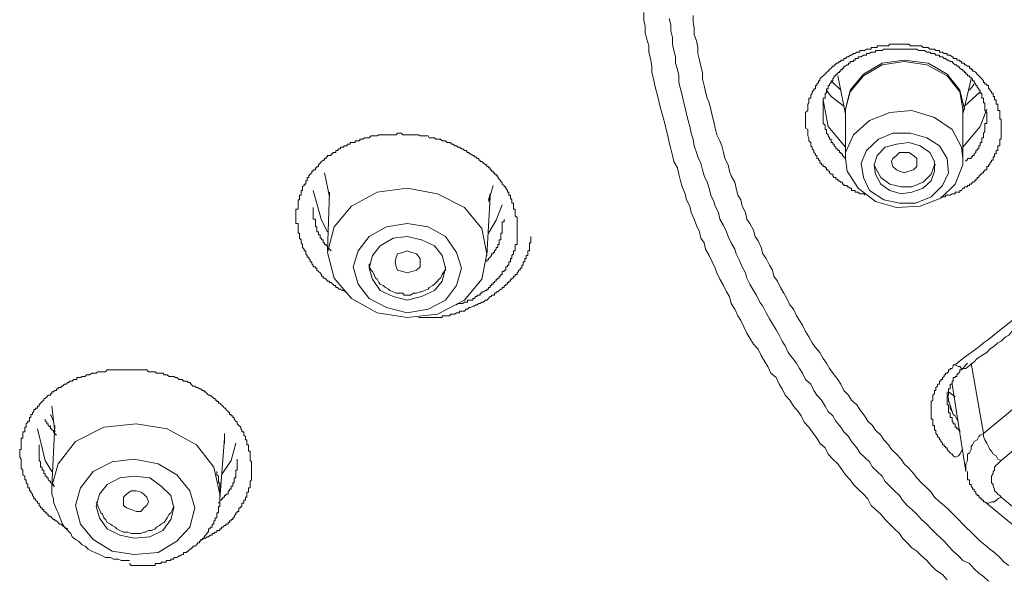
# Model space of a CAD drawing. Units: inches. Extents: x -205 to 993, y -693 to 165.
# Drawn here: x 81 to 101, y -113 to -102 of the extents above; entities that cross this region are included whole.
import ezdxf

# ---------------------------------------------------------------- set-up
doc = ezdxf.new("R2010")
doc.units = ezdxf.units.IN
doc.header["$MEASUREMENT"] = 0
doc.layers.add('图层 1', color=7, linetype='Continuous')

msp = doc.modelspace()

# ---------------------------------------------------------------- linework, layer by layer
at = {"layer": '图层 1', "color": 7, "lineweight": 9}
for points in [[(99.515, -113.093), (99.426, -112.994), (99.297, -112.909), (99.207, -112.815), (99.118, -112.721), (99.018, -112.631), (98.929, -112.537), (98.829, -112.472), (98.74, -112.378), (98.65, -112.288), (98.591, -112.194), (98.491, -112.104), (98.402, -112.01), (98.312, -111.92), (98.223, -111.821), (98.124, -111.726), (98.034, -111.647), (97.974, -111.518), (97.885, -111.428), (97.786, -111.334), (97.696, -111.244), (97.627, -111.15), (97.537, -111.05), (97.448, -110.926), (97.388, -110.837), (97.289, -110.747), (97.199, -110.653), (97.139, -110.529), (97.04, -110.434), (96.98, -110.34), (96.891, -110.215), (96.821, -110.126), (96.732, -110.031), (96.672, -109.907), (96.613, -109.818), (96.523, -109.718), (96.453, -109.599), (96.364, -109.505), (96.304, -109.38), (96.245, -109.286), (96.185, -109.162), (96.086, -109.077), (96.026, -108.943), (95.966, -108.853), (95.897, -108.734), (95.837, -108.61), (95.748, -108.51), (95.678, -108.391), (95.618, -108.297), (95.559, -108.172), (95.499, -108.048), (95.439, -107.959), (95.38, -107.829), (95.31, -107.72), (95.28, -107.586), (95.221, -107.491), (95.161, -107.372), (95.092, -107.248), (95.032, -107.124), (95.002, -107.034), (94.942, -106.91), (94.883, -106.786), (94.813, -106.661), (94.783, -106.537), (94.724, -106.448), (94.694, -106.323), (94.634, -106.199), (94.594, -106.075), (94.535, -105.946), (94.505, -105.826), (94.445, -105.702), (94.416, -105.583), (94.356, -105.449), (94.326, -105.329), (94.296, -105.2), (94.266, -105.081), (94.197, -104.956), (94.167, -104.837), (94.137, -104.708), (94.107, -104.584), (94.078, -104.459), (94.048, -104.335), (94.018, -104.216), (93.988, -104.102), (93.948, -103.962), (93.918, -103.843), (93.889, -103.724), (93.859, -103.599), (93.829, -103.48), (93.799, -103.346), (93.769, -103.227), (93.769, -103.102), (93.74, -102.953), (93.71, -102.829), (93.71, -102.705), (93.67, -102.576), (93.64, -102.456), (93.64, -102.327), (93.61, -102.203), (93.61, -102.054)], [(94.575, -102.118), (94.575, -102.238), (94.594, -102.362), (94.594, -102.486), (94.634, -102.605), (94.664, -102.74), (94.664, -102.854), (94.694, -102.983), (94.724, -103.102), (94.754, -103.227), (94.754, -103.346), (94.783, -103.48), (94.813, -103.599), (94.843, -103.724), (94.883, -103.813), (94.913, -103.937), (94.942, -104.062), (94.972, -104.181), (95.002, -104.305), (95.032, -104.435), (95.092, -104.554), (95.131, -104.648), (95.161, -104.778), (95.191, -104.897), (95.251, -105.021), (95.28, -105.145), (95.31, -105.235), (95.38, -105.359), (95.41, -105.478), (95.439, -105.608), (95.499, -105.702), (95.529, -105.826), (95.589, -105.946), (95.618, -106.075), (95.678, -106.164), (95.748, -106.294), (95.777, -106.413), (95.837, -106.502), (95.897, -106.627), (95.927, -106.751), (95.996, -106.845), (96.056, -106.975), (96.115, -107.069), (96.145, -107.188), (96.215, -107.283), (96.275, -107.407), (96.334, -107.521), (96.394, -107.621), (96.453, -107.745), (96.523, -107.829), (96.583, -107.959), (96.642, -108.048), (96.702, -108.143), (96.762, -108.262), (96.821, -108.366), (96.891, -108.486), (96.951, -108.575), (97.04, -108.67), (97.1, -108.789), (97.169, -108.883), (97.229, -108.983), (97.318, -109.107), (97.388, -109.196), (97.448, -109.286), (97.507, -109.41), (97.597, -109.505), (97.656, -109.599), (97.756, -109.688), (97.815, -109.783), (97.905, -109.907), (97.974, -110.007), (98.064, -110.091), (98.124, -110.181), (98.223, -110.28), (98.283, -110.369), (98.372, -110.469), (98.432, -110.558), (98.531, -110.653), (98.621, -110.747), (98.68, -110.837), (98.77, -110.926), (98.859, -111.026), (98.929, -111.11), (99.018, -111.21), (99.118, -111.304), (99.207, -111.393), (99.267, -111.488), (99.366, -111.577), (99.456, -111.647), (99.545, -111.726), (99.635, -111.821), (99.734, -111.92), (99.824, -112.01), (99.883, -112.069), (99.983, -112.169), (100.072, -112.258), (100.162, -112.343), (100.251, -112.412), (100.35, -112.502), (100.44, -112.566), (100.539, -112.661), (100.629, -112.75), (100.718, -112.815)], [(100.321, -113.123), (100.221, -113.029), (100.132, -112.969), (100.042, -112.88), (99.953, -112.78), (99.824, -112.721), (99.734, -112.631), (99.635, -112.537), (99.545, -112.442), (99.456, -112.343), (99.396, -112.288), (99.297, -112.194), (99.207, -112.104), (99.118, -112.01), (99.018, -111.92), (98.929, -111.821), (98.829, -111.726), (98.74, -111.647), (98.65, -111.548), (98.591, -111.453), (98.491, -111.364), (98.402, -111.274), (98.312, -111.18), (98.253, -111.08), (98.153, -110.991), (98.064, -110.901), (98.004, -110.802), (97.905, -110.712), (97.815, -110.623), (97.756, -110.529), (97.656, -110.404), (97.597, -110.31), (97.507, -110.215), (97.448, -110.126), (97.348, -110.007), (97.289, -109.907), (97.199, -109.818), (97.139, -109.718), (97.07, -109.599), (96.98, -109.505), (96.921, -109.41), (96.861, -109.286), (96.762, -109.196), (96.702, -109.077), (96.642, -108.983), (96.583, -108.883), (96.483, -108.759), (96.424, -108.67), (96.364, -108.545), (96.304, -108.451), (96.245, -108.336), (96.185, -108.232), (96.115, -108.113), (96.056, -108.018), (95.996, -107.899), (95.927, -107.77), (95.867, -107.69), (95.807, -107.556), (95.748, -107.467), (95.678, -107.342), (95.618, -107.223), (95.589, -107.124), (95.529, -107.004), (95.469, -106.87), (95.41, -106.751), (95.38, -106.661), (95.31, -106.537), (95.251, -106.413), (95.221, -106.323), (95.161, -106.199), (95.092, -106.075), (95.062, -105.946), (95.002, -105.826), (94.972, -105.732), (94.913, -105.608), (94.883, -105.478), (94.843, -105.359), (94.783, -105.235), (94.754, -105.116), (94.724, -104.986), (94.664, -104.867), (94.634, -104.778), (94.594, -104.648), (94.575, -104.519), (94.535, -104.405), (94.505, -104.275), (94.475, -104.161), (94.445, -104.032), (94.416, -103.913), (94.386, -103.788), (94.356, -103.664), (94.326, -103.54), (94.296, -103.421), (94.296, -103.286), (94.266, -103.167), (94.227, -103.043), (94.227, -102.919), (94.197, -102.799), (94.167, -102.67), (94.167, -102.546), (94.137, -102.416), (94.137, -102.297), (94.107, -102.173)], [(97.905, -105.608), (97.905, -105.583), (97.885, -105.583), (97.845, -105.583), (97.815, -105.583), (97.786, -105.553), (97.756, -105.553), (97.726, -105.553), (97.726, -105.518), (97.696, -105.518), (97.656, -105.518), (97.656, -105.478), (97.627, -105.478), (97.597, -105.449), (97.567, -105.449), (97.567, -105.424), (97.537, -105.424), (97.507, -105.424), (97.507, -105.394), (97.477, -105.394), (97.477, -105.359), (97.448, -105.359), (97.418, -105.329), (97.388, -105.329), (97.388, -105.299), (97.348, -105.299), (97.348, -105.265), (97.318, -105.265), (97.289, -105.235), (97.289, -105.2), (97.259, -105.2), (97.229, -105.175), (97.229, -105.145), (97.199, -105.145), (97.199, -105.116), (97.169, -105.116), (97.169, -105.081), (97.139, -105.081), (97.139, -105.056), (97.1, -105.056), (97.1, -105.021), (97.07, -105.021), (97.07, -104.986), (97.04, -104.986), (97.04, -104.956), (97.04, -104.927), (97.01, -104.927), (97.01, -104.897), (96.98, -104.897), (96.98, -104.867), (96.98, -104.837), (96.951, -104.837), (96.951, -104.807), (96.921, -104.778), (96.921, -104.743), (96.891, -104.708), (96.891, -104.678), (96.861, -104.648), (96.861, -104.618), (96.861, -104.584), (96.821, -104.554), (96.821, -104.519), (96.821, -104.494), (96.801, -104.459), (96.801, -104.435), (96.801, -104.405), (96.801, -104.375), (96.801, -104.335), (96.762, -104.305), (96.762, -104.275), (96.762, -104.246), (96.762, -104.216), (96.762, -104.181), (96.762, -104.161), (96.762, -104.131), (96.762, -104.102), (96.762, -104.062), (96.762, -104.032), (96.762, -104.002), (96.801, -103.962), (96.801, -103.937), (96.801, -103.913), (96.801, -103.878), (96.801, -103.843), (96.821, -103.813), (96.821, -103.788), (96.821, -103.754), (96.821, -103.724), (96.861, -103.724), (96.861, -103.694), (96.861, -103.664), (96.891, -103.629), (96.891, -103.599), (96.921, -103.565), (96.921, -103.54), (96.951, -103.54), (96.951, -103.51), (96.951, -103.48), (96.98, -103.48), (96.98, -103.45), (97.01, -103.421), (97.01, -103.386), (97.04, -103.386), (97.04, -103.346), (97.07, -103.316), (97.1, -103.286), (97.139, -103.257), (97.169, -103.227), (97.199, -103.197), (97.229, -103.167), (97.259, -103.137), (97.289, -103.102), (97.318, -103.102), (97.318, -103.073), (97.348, -103.073), (97.348, -103.043), (97.388, -103.043), (97.418, -103.013), (97.448, -103.013), (97.448, -102.983), (97.477, -102.983), (97.507, -102.983), (97.507, -102.953), (97.537, -102.953), (97.567, -102.919), (97.597, -102.919), (97.627, -102.889), (97.656, -102.889), (97.696, -102.854), (97.726, -102.854), (97.756, -102.829), (97.786, -102.829), (97.815, -102.829), (97.815, -102.799), (97.845, -102.799), (97.885, -102.799), (97.905, -102.799), (97.945, -102.769), (97.974, -102.769), (98.004, -102.769), (98.034, -102.769), (98.034, -102.74), (98.064, -102.74), (98.094, -102.74), (98.124, -102.74), (98.153, -102.74), (98.153, -102.705), (98.183, -102.705), (98.223, -102.705), (98.253, -102.705), (98.283, -102.705), (98.312, -102.705), (98.342, -102.705), (98.372, -102.705), (98.402, -102.67), (98.432, -102.67), (98.462, -102.67), (98.491, -102.67), (98.531, -102.67), (98.561, -102.67), (98.591, -102.67), (98.621, -102.67), (98.65, -102.67), (98.68, -102.67), (98.71, -102.67), (98.74, -102.67), (98.77, -102.67), (98.8, -102.705), (98.829, -102.705), (98.859, -102.705), (98.899, -102.705), (98.929, -102.705), (98.959, -102.705), (98.988, -102.705), (99.018, -102.705), (99.048, -102.74), (99.078, -102.74), (99.118, -102.74), (99.148, -102.74), (99.177, -102.769), (99.207, -102.769), (99.237, -102.769), (99.267, -102.769), (99.297, -102.799), (99.326, -102.799), (99.366, -102.799), (99.366, -102.829), (99.396, -102.829), (99.426, -102.829), (99.456, -102.854), (99.486, -102.854), (99.515, -102.854), (99.515, -102.889), (99.545, -102.889), (99.575, -102.889), (99.615, -102.919), (99.635, -102.919), (99.635, -102.953), (99.674, -102.953), (99.704, -102.953), (99.704, -102.983), (99.734, -102.983), (99.764, -102.983), (99.764, -103.013), (99.794, -103.013), (99.794, -103.043), (99.824, -103.043), (99.853, -103.043), (99.853, -103.073), (99.883, -103.073), (99.913, -103.102), (99.953, -103.102), (99.953, -103.137), (99.983, -103.137), (99.983, -103.167), (100.012, -103.167), (100.012, -103.197), (100.042, -103.197), (100.072, -103.227), (100.102, -103.257), (100.132, -103.286), (100.162, -103.316), (100.191, -103.346), (100.221, -103.386), (100.221, -103.421), (100.251, -103.421), (100.251, -103.45), (100.291, -103.45), (100.291, -103.48), (100.321, -103.48), (100.321, -103.51), (100.321, -103.54), (100.35, -103.54), (100.35, -103.565), (100.38, -103.599), (100.38, -103.629), (100.41, -103.629), (100.41, -103.664), (100.41, -103.694), (100.44, -103.694), (100.44, -103.724), (100.44, -103.754), (100.47, -103.754), (100.47, -103.788), (100.47, -103.813), (100.47, -103.843), (100.5, -103.843), (100.5, -103.878), (100.5, -103.913), (100.5, -103.937), (100.5, -103.962), (100.539, -103.962), (100.539, -104.002), (100.539, -104.032), (100.539, -104.062), (100.539, -104.102), (100.539, -104.131), (100.569, -104.131), (100.569, -104.161), (100.569, -104.181), (100.569, -104.216), (100.569, -104.275)], [(100.291, -104.102), (100.291, -104.062), (100.291, -104.032), (100.291, -104.002), (100.251, -103.962), (100.251, -103.937), (100.251, -103.913), (100.251, -103.878), (100.251, -103.843), (100.251, -103.813), (100.221, -103.813), (100.221, -103.788), (100.221, -103.754), (100.221, -103.724), (100.191, -103.724), (100.191, -103.694), (100.191, -103.664), (100.191, -103.629), (100.162, -103.629), (100.162, -103.599), (100.162, -103.565), (100.132, -103.565), (100.132, -103.54), (100.102, -103.51), (100.102, -103.48), (100.072, -103.48), (100.072, -103.45), (100.042, -103.421), (100.042, -103.386), (100.012, -103.386), (100.012, -103.346), (99.983, -103.346), (99.983, -103.316), (99.953, -103.316), (99.953, -103.286), (99.913, -103.286), (99.913, -103.257), (99.883, -103.257), (99.883, -103.227), (99.853, -103.227), (99.853, -103.197), (99.824, -103.197), (99.824, -103.167), (99.794, -103.167), (99.764, -103.137), (99.734, -103.102), (99.704, -103.102), (99.704, -103.073), (99.674, -103.073), (99.635, -103.043), (99.615, -103.013), (99.575, -103.013), (99.545, -102.983), (99.515, -102.983), (99.486, -102.953), (99.456, -102.953), (99.426, -102.919), (99.396, -102.919), (99.366, -102.919), (99.366, -102.889), (99.326, -102.889), (99.297, -102.889), (99.267, -102.854), (99.237, -102.854), (99.207, -102.854), (99.177, -102.829), (99.148, -102.829), (99.118, -102.829), (99.078, -102.799), (99.048, -102.799), (99.018, -102.799), (98.988, -102.799), (98.959, -102.799), (98.929, -102.769), (98.899, -102.769), (98.859, -102.769), (98.829, -102.769), (98.8, -102.769), (98.77, -102.769), (98.74, -102.769), (98.71, -102.769), (98.68, -102.769), (98.65, -102.769), (98.621, -102.769), (98.591, -102.769), (98.561, -102.769), (98.531, -102.769), (98.491, -102.769), (98.462, -102.769), (98.432, -102.769), (98.402, -102.769), (98.372, -102.769), (98.342, -102.769), (98.312, -102.769), (98.283, -102.769), (98.253, -102.799), (98.223, -102.799), (98.183, -102.799), (98.153, -102.799), (98.124, -102.799), (98.124, -102.829), (98.094, -102.829), (98.064, -102.829), (98.034, -102.829), (98.004, -102.854), (97.974, -102.854), (97.945, -102.854), (97.945, -102.889), (97.905, -102.889), (97.885, -102.889), (97.845, -102.919), (97.815, -102.919), (97.786, -102.919), (97.786, -102.953), (97.756, -102.953), (97.726, -102.953), (97.726, -102.983), (97.696, -102.983), (97.696, -103.013), (97.656, -103.013), (97.627, -103.013), (97.627, -103.043), (97.597, -103.043), (97.597, -103.073), (97.567, -103.073), (97.537, -103.102), (97.507, -103.102), (97.507, -103.137), (97.477, -103.137), (97.477, -103.167), (97.448, -103.167), (97.448, -103.197), (97.418, -103.197), (97.418, -103.227), (97.388, -103.227), (97.388, -103.257), (97.348, -103.257), (97.348, -103.286), (97.318, -103.286), (97.318, -103.316), (97.289, -103.346), (97.289, -103.386), (97.259, -103.386), (97.259, -103.421), (97.229, -103.45), (97.229, -103.48), (97.199, -103.48), (97.199, -103.51), (97.199, -103.54), (97.169, -103.54), (97.169, -103.565), (97.169, -103.599), (97.169, -103.629), (97.139, -103.629), (97.139, -103.664), (97.139, -103.694), (97.139, -103.724), (97.1, -103.724), (97.1, -103.754), (97.1, -103.788), (97.1, -103.813), (97.1, -103.843), (97.1, -103.878), (97.1, -103.913), (97.1, -103.937), (97.1, -103.962), (97.1, -104.002), (97.1, -104.032), (97.1, -104.062), (97.1, -104.102), (97.1, -104.131), (97.1, -104.161), (97.1, -104.181), (97.1, -104.216), (97.139, -104.246), (97.139, -104.275), (97.139, -104.305), (97.139, -104.335), (97.169, -104.335), (97.169, -104.375), (97.169, -104.405), (97.199, -104.435), (97.199, -104.459), (97.229, -104.494), (97.229, -104.519), (97.259, -104.519), (97.259, -104.554), (97.259, -104.584), (97.289, -104.584), (97.289, -104.618), (97.318, -104.618), (97.318, -104.648), (97.348, -104.678), (97.348, -104.708), (97.388, -104.708), (97.388, -104.743), (97.418, -104.743), (97.418, -104.778), (97.448, -104.778), (97.448, -104.807), (97.477, -104.807), (97.477, -104.837), (97.507, -104.867), (97.537, -104.897)], [(97.537, -103.962), (97.537, -103.937), (97.627, -103.565), (97.885, -103.257), (98.253, -103.043), (98.68, -102.983), (99.148, -103.043), (99.515, -103.257), (99.764, -103.565), (99.853, -103.937)], [(99.824, -103.937), (99.764, -103.599), (99.515, -103.286), (99.118, -103.073), (98.68, -103.013), (98.253, -103.073), (97.885, -103.286), (97.627, -103.599), (97.537, -103.937)], [(97.388, -103.286), (97.537, -104.032)], [(97.448, -103.565), (97.259, -103.386)], [(99.824, -104.032), (99.983, -103.346)], [(100.042, -103.45), (99.953, -103.565)], [(97.169, -103.565), (97.259, -103.694), (97.507, -103.878)], [(99.853, -103.878), (100.162, -103.599)], [(97.537, -104.678), (97.199, -104.275), (97.1, -103.754)], [(97.537, -103.937), (97.537, -104.897)], [(97.537, -104.897), (97.537, -104.778), (97.696, -104.435), (98.004, -104.161), (98.402, -104.002), (98.829, -103.962), (99.267, -104.102), (99.615, -104.335), (99.794, -104.678), (99.824, -104.897)], [(99.824, -104.897), (99.824, -103.937)], [(100.291, -103.937), (100.162, -104.275), (99.824, -104.678)], [(99.853, -103.937), (99.824, -103.962)], [(99.883, -104.956), (99.883, -104.927), (99.913, -104.927), (99.913, -104.897), (99.953, -104.897), (99.983, -104.897), (99.983, -104.867), (100.012, -104.867), (100.012, -104.837), (100.042, -104.837), (100.042, -104.807), (100.072, -104.778), (100.072, -104.743), (100.102, -104.743), (100.102, -104.708), (100.132, -104.708), (100.132, -104.678), (100.132, -104.648), (100.162, -104.648), (100.162, -104.618), (100.162, -104.584), (100.191, -104.584), (100.191, -104.554), (100.191, -104.519), (100.191, -104.494), (100.221, -104.494), (100.221, -104.459), (100.221, -104.435), (100.221, -104.405), (100.251, -104.375), (100.251, -104.335), (100.251, -104.305), (100.251, -104.275), (100.251, -104.246), (100.251, -104.216), (100.291, -104.216), (100.291, -104.181), (100.291, -104.161), (100.291, -104.131), (100.291, -104.102)], [(87.834, -107.521), (87.805, -107.491), (87.775, -107.467), (87.745, -107.467), (87.705, -107.437), (87.675, -107.437), (87.646, -107.407), (87.616, -107.407), (87.616, -107.372), (87.586, -107.372), (87.556, -107.342), (87.526, -107.313), (87.496, -107.313), (87.496, -107.283), (87.457, -107.283), (87.427, -107.248), (87.397, -107.223), (87.367, -107.223), (87.367, -107.188), (87.337, -107.188), (87.337, -107.153), (87.308, -107.124), (87.278, -107.094), (87.248, -107.069), (87.248, -107.034), (87.218, -107.034), (87.218, -107.004), (87.178, -107.004), (87.178, -106.975), (87.148, -106.945), (87.148, -106.91), (87.119, -106.91), (87.119, -106.87), (87.089, -106.845), (87.089, -106.815), (87.059, -106.815), (87.059, -106.786), (87.029, -106.751), (87.029, -106.726), (87.029, -106.696), (86.999, -106.696), (86.999, -106.661), (86.97, -106.627), (86.97, -106.597), (86.97, -106.572), (86.94, -106.537), (86.94, -106.502), (86.94, -106.477), (86.91, -106.448), (86.91, -106.413), (86.91, -106.383), (86.91, -106.353), (86.88, -106.353), (86.88, -106.323), (86.88, -106.294), (86.88, -106.259), (86.88, -106.229), (86.88, -106.199), (86.88, -106.164), (86.84, -106.164), (86.84, -106.13), (86.84, -106.1), (86.84, -106.075), (86.84, -106.045), (86.84, -106.01), (86.84, -105.975), (86.84, -105.946), (86.84, -105.916), (86.84, -105.886), (86.88, -105.886), (86.88, -105.851), (86.88, -105.826), (86.88, -105.796), (86.88, -105.767), (86.88, -105.732), (86.88, -105.702), (86.91, -105.702), (86.91, -105.672), (86.91, -105.642), (86.91, -105.608), (86.94, -105.608), (86.94, -105.583), (86.94, -105.553), (86.94, -105.518), (86.97, -105.518), (86.97, -105.478), (86.97, -105.449), (86.999, -105.424), (86.999, -105.394), (87.029, -105.394), (87.029, -105.359), (87.029, -105.329), (87.059, -105.329), (87.059, -105.299), (87.059, -105.265), (87.089, -105.265), (87.089, -105.235), (87.119, -105.2), (87.148, -105.175), (87.148, -105.145), (87.178, -105.145), (87.178, -105.116), (87.218, -105.116), (87.218, -105.081), (87.248, -105.081), (87.248, -105.056), (87.278, -105.056), (87.278, -105.021), (87.308, -104.986), (87.337, -104.956), (87.367, -104.927), (87.397, -104.927), (87.397, -104.897), (87.427, -104.897), (87.427, -104.867), (87.457, -104.867), (87.457, -104.837), (87.496, -104.837), (87.526, -104.837), (87.526, -104.807), (87.556, -104.807), (87.556, -104.778), (87.586, -104.778), (87.616, -104.778), (87.616, -104.743), (87.646, -104.743), (87.675, -104.708), (87.705, -104.708), (87.705, -104.678), (87.745, -104.678), (87.775, -104.678), (87.775, -104.648), (87.805, -104.648), (87.834, -104.648), (87.834, -104.618), (87.864, -104.618), (87.894, -104.618), (87.894, -104.584), (87.924, -104.584), (87.954, -104.584), (87.993, -104.584), (87.993, -104.554), (88.023, -104.554), (88.053, -104.554), (88.083, -104.554), (88.083, -104.519), (88.113, -104.519), (88.143, -104.519), (88.172, -104.494), (88.202, -104.494), (88.232, -104.494), (88.262, -104.494), (88.302, -104.459), (88.331, -104.459), (88.361, -104.459), (88.391, -104.459), (88.421, -104.459), (88.451, -104.435), (88.481, -104.435), (88.52, -104.435), (88.54, -104.435), (88.58, -104.435), (88.6, -104.435), (88.64, -104.435), (88.669, -104.435), (88.699, -104.435), (88.729, -104.435), (88.769, -104.435), (88.789, -104.435), (88.819, -104.405), (88.848, -104.405), (88.888, -104.405), (88.918, -104.435), (88.948, -104.435), (88.978, -104.435), (89.007, -104.435), (89.037, -104.435), (89.067, -104.435), (89.097, -104.435), (89.127, -104.435), (89.167, -104.435), (89.186, -104.435), (89.226, -104.435), (89.256, -104.459), (89.286, -104.459), (89.316, -104.459), (89.345, -104.459), (89.375, -104.459), (89.415, -104.459), (89.435, -104.494), (89.475, -104.494), (89.505, -104.494), (89.534, -104.494), (89.564, -104.519), (89.594, -104.519), (89.624, -104.519), (89.654, -104.519), (89.683, -104.554), (89.723, -104.554), (89.753, -104.554), (89.783, -104.584), (89.813, -104.584), (89.843, -104.584), (89.872, -104.618), (89.902, -104.618), (89.932, -104.648), (89.962, -104.648), (89.992, -104.678), (90.021, -104.678), (90.061, -104.708), (90.091, -104.708), (90.121, -104.743), (90.151, -104.743), (90.181, -104.778), (90.21, -104.778), (90.21, -104.807), (90.24, -104.807), (90.28, -104.837), (90.31, -104.837), (90.31, -104.867), (90.34, -104.867), (90.369, -104.897), (90.399, -104.897), (90.399, -104.927), (90.429, -104.927), (90.429, -104.956), (90.459, -104.956), (90.489, -104.986), (90.528, -105.021), (90.558, -105.021), (90.558, -105.056), (90.588, -105.056), (90.588, -105.081), (90.618, -105.081), (90.618, -105.116), (90.648, -105.116), (90.648, -105.145), (90.678, -105.145), (90.678, -105.175), (90.707, -105.175), (90.707, -105.2), (90.737, -105.2), (90.737, -105.235), (90.767, -105.235), (90.767, -105.265), (90.797, -105.299), (90.827, -105.329), (90.827, -105.359), (90.857, -105.359), (90.857, -105.394), (90.896, -105.424), (90.896, -105.449), (90.926, -105.449), (90.926, -105.478), (90.956, -105.518), (90.956, -105.553), (90.986, -105.553), (90.986, -105.583), (90.986, -105.608), (91.016, -105.608), (91.016, -105.642), (91.016, -105.672), (91.045, -105.702), (91.045, -105.732), (91.045, -105.767), (91.075, -105.767), (91.075, -105.796), (91.075, -105.826), (91.075, -105.851), (91.075, -105.886), (91.105, -105.886), (91.105, -105.916), (91.105, -105.946), (91.105, -105.975), (91.105, -106.01), (91.145, -106.045), (91.145, -106.075), (91.145, -106.1), (91.145, -106.13), (91.145, -106.164), (91.145, -106.199), (91.145, -106.259)], [(98.004, -105.518), (97.885, -105.265), (97.845, -104.986), (97.945, -104.743), (98.183, -104.519), (98.462, -104.405), (98.8, -104.405), (99.118, -104.494), (99.366, -104.648), (99.515, -104.897), (99.545, -105.175), (99.426, -105.424), (99.207, -105.642), (98.899, -105.767), (98.591, -105.767), (98.283, -105.702), (98.004, -105.518), (98.004, -105.518)], [(100.569, -104.275), (100.569, -104.305), (100.569, -104.335), (100.569, -104.375), (100.569, -104.405), (100.569, -104.435), (100.569, -104.459), (100.569, -104.494), (100.569, -104.519), (100.539, -104.519), (100.539, -104.554), (100.539, -104.584), (100.539, -104.618), (100.539, -104.648), (100.5, -104.648), (100.5, -104.678), (100.5, -104.708), (100.5, -104.743), (100.47, -104.743), (100.47, -104.778), (100.47, -104.807), (100.44, -104.807), (100.44, -104.837), (100.44, -104.867), (100.41, -104.867), (100.41, -104.897), (100.41, -104.927), (100.38, -104.927), (100.38, -104.956), (100.35, -104.986), (100.35, -105.021), (100.321, -105.021), (100.321, -105.056), (100.291, -105.056), (100.291, -105.081), (100.291, -105.116), (100.251, -105.116), (100.251, -105.145), (100.221, -105.145), (100.221, -105.175), (100.191, -105.175), (100.191, -105.2), (100.162, -105.2), (100.162, -105.235), (100.132, -105.235), (100.132, -105.265), (100.102, -105.265), (100.102, -105.299), (100.072, -105.299), (100.072, -105.329), (100.042, -105.329), (100.042, -105.359), (100.012, -105.359), (99.983, -105.394), (99.953, -105.394), (99.953, -105.424), (99.913, -105.424), (99.913, -105.449), (99.883, -105.449), (99.853, -105.449), (99.853, -105.478), (99.824, -105.478), (99.794, -105.518), (99.764, -105.518), (99.764, -105.553), (99.734, -105.553), (99.704, -105.553), (99.674, -105.553), (99.674, -105.583), (99.635, -105.583), (99.615, -105.583), (99.575, -105.608), (99.545, -105.608), (99.515, -105.608), (99.486, -105.608), (99.486, -105.642), (99.456, -105.642), (99.426, -105.642), (99.396, -105.642)], [(99.267, -105.145), (99.267, -104.956), (99.177, -104.778), (98.988, -104.648), (98.77, -104.584), (98.531, -104.618), (98.312, -104.678), (98.153, -104.837), (98.094, -105.021), (98.124, -105.2), (98.223, -105.394), (98.402, -105.518), (98.621, -105.583), (98.829, -105.553), (99.048, -105.478), (99.207, -105.329), (99.267, -105.145), (99.267, -105.145)], [(98.462, -105.056), (98.432, -104.956), (98.462, -104.897), (98.531, -104.837), (98.591, -104.778), (98.68, -104.778), (98.77, -104.778), (98.859, -104.837), (98.929, -104.897), (98.929, -104.956), (98.929, -105.056), (98.859, -105.116), (98.77, -105.145), (98.68, -105.175), (98.591, -105.145), (98.531, -105.116), (98.462, -105.056), (98.462, -105.056)], [(97.567, -105.145), (97.537, -104.897)], [(99.824, -104.897), (99.824, -105.021), (99.674, -105.394), (99.396, -105.672), (98.988, -105.826), (98.531, -105.851), (98.124, -105.732), (97.786, -105.478), (97.567, -105.145)], [(98.094, -105.021), (98.124, -105.081), (98.223, -105.265), (98.402, -105.394), (98.621, -105.449), (98.829, -105.449), (99.048, -105.359), (99.207, -105.2), (99.267, -105.021), (99.297, -105.021)], [(87.397, -105.175), (87.496, -105.642)], [(87.178, -105.518), (87.337, -106.1), (87.457, -106.323)], [(90.459, -107.248), (90.558, -106.751), (90.459, -106.259), (90.121, -105.851), (89.594, -105.583), (89.007, -105.478), (88.421, -105.553), (87.924, -105.826), (87.586, -106.229), (87.457, -106.726), (87.586, -107.223), (87.924, -107.621), (88.421, -107.899), (89.007, -107.989), (89.594, -107.929), (90.121, -107.656), (90.459, -107.248), (90.459, -107.248)], [(87.496, -105.553), (87.457, -106.696)], [(90.588, -105.732), (90.678, -105.424)], [(90.618, -105.583), (90.588, -105.702)], [(90.558, -106.786), (90.618, -105.642)], [(90.588, -106.353), (90.737, -106.1), (90.857, -105.796)], [(87.178, -105.851), (87.178, -105.886), (87.178, -105.916), (87.178, -105.946), (87.178, -105.975), (87.178, -106.01), (87.178, -106.045), (87.178, -106.075), (87.218, -106.075), (87.218, -106.1), (87.218, -106.13), (87.218, -106.164), (87.218, -106.199), (87.218, -106.229), (87.248, -106.229), (87.248, -106.259), (87.248, -106.294), (87.248, -106.323), (87.278, -106.323), (87.278, -106.353), (87.278, -106.383), (87.308, -106.383), (87.308, -106.413), (87.308, -106.448), (87.337, -106.448), (87.337, -106.477), (87.367, -106.477), (87.367, -106.502), (87.367, -106.537), (87.397, -106.537), (87.397, -106.572), (87.427, -106.572), (87.427, -106.597), (87.457, -106.597), (87.457, -106.627), (87.496, -106.661), (87.526, -106.696)], [(89.962, -107.372), (90.061, -107.034), (89.962, -106.726), (89.753, -106.413), (89.415, -106.229), (89.007, -106.164), (88.6, -106.229), (88.262, -106.413), (88.053, -106.696), (87.954, -107.004), (88.053, -107.342), (88.262, -107.621), (88.6, -107.8), (89.007, -107.899), (89.415, -107.829), (89.753, -107.656), (89.962, -107.372), (89.962, -107.372)], [(90.558, -106.91), (90.558, -106.87), (90.588, -106.87), (90.588, -106.845), (90.618, -106.815), (90.648, -106.786), (90.648, -106.751), (90.678, -106.751), (90.678, -106.726), (90.707, -106.726), (90.707, -106.696), (90.737, -106.661), (90.737, -106.627), (90.767, -106.627), (90.767, -106.597), (90.767, -106.572), (90.797, -106.572), (90.797, -106.537), (90.797, -106.502), (90.797, -106.477), (90.827, -106.477), (90.827, -106.448), (90.827, -106.413), (90.827, -106.383), (90.827, -106.353), (90.857, -106.353), (90.857, -106.323), (90.857, -106.294), (90.857, -106.259), (90.857, -106.229), (90.857, -106.199), (90.857, -106.164), (90.857, -106.13), (90.896, -106.13), (90.896, -106.1), (90.896, -106.075)], [(91.145, -106.259), (91.145, -106.294), (91.145, -106.323), (91.145, -106.353), (91.145, -106.383), (91.145, -106.413), (91.145, -106.448), (91.145, -106.477), (91.145, -106.502), (91.145, -106.537), (91.145, -106.572), (91.105, -106.572), (91.105, -106.597), (91.105, -106.627), (91.105, -106.661), (91.105, -106.696), (91.075, -106.696), (91.075, -106.726), (91.075, -106.751), (91.045, -106.786), (91.045, -106.815), (91.045, -106.845), (91.016, -106.845), (91.016, -106.87), (91.016, -106.91), (90.986, -106.91), (90.986, -106.945), (90.986, -106.975), (90.956, -106.975), (90.956, -107.004), (90.926, -107.004), (90.926, -107.034), (90.926, -107.069), (90.896, -107.069), (90.896, -107.094), (90.857, -107.094), (90.857, -107.124), (90.857, -107.153), (90.827, -107.153), (90.827, -107.188), (90.797, -107.188), (90.797, -107.223), (90.767, -107.223), (90.767, -107.248), (90.737, -107.248), (90.737, -107.283), (90.707, -107.283), (90.707, -107.313), (90.678, -107.313), (90.678, -107.342), (90.648, -107.342), (90.648, -107.372), (90.618, -107.372), (90.618, -107.407), (90.588, -107.407), (90.588, -107.437), (90.558, -107.437), (90.558, -107.467), (90.528, -107.467), (90.489, -107.491), (90.459, -107.491), (90.459, -107.521), (90.429, -107.521), (90.429, -107.556), (90.399, -107.556), (90.369, -107.556), (90.369, -107.586), (90.34, -107.586), (90.31, -107.621), (90.28, -107.621), (90.28, -107.656), (90.24, -107.656), (90.21, -107.656), (90.181, -107.656), (90.181, -107.69), (90.151, -107.69), (90.121, -107.69), (90.091, -107.72), (90.061, -107.72), (90.021, -107.72), (89.992, -107.72), (89.962, -107.745)], [(89.683, -107.283), (89.753, -107.034), (89.683, -106.786), (89.534, -106.597), (89.286, -106.477), (89.007, -106.413), (88.729, -106.448), (88.481, -106.597), (88.331, -106.786), (88.262, -107.034), (88.331, -107.248), (88.481, -107.467), (88.729, -107.586), (89.007, -107.656), (89.286, -107.586), (89.534, -107.467), (89.683, -107.283), (89.683, -107.283)], [(89.226, -107.989), (89.286, -107.989), (89.316, -107.989), (89.345, -107.989), (89.375, -107.989), (89.415, -107.989), (89.435, -107.989), (89.475, -107.989), (89.505, -107.989), (89.534, -107.989), (89.564, -107.989), (89.594, -107.989), (89.624, -107.989), (89.654, -107.989), (89.683, -107.989), (89.683, -107.959), (89.723, -107.959), (89.753, -107.959), (89.783, -107.959), (89.813, -107.959), (89.843, -107.959), (89.843, -107.929), (89.872, -107.929), (89.902, -107.929), (89.932, -107.929), (89.962, -107.899), (89.992, -107.899), (90.021, -107.899), (90.021, -107.869), (90.061, -107.869), (90.091, -107.869), (90.121, -107.869), (90.151, -107.829), (90.181, -107.829), (90.21, -107.8), (90.24, -107.8), (90.28, -107.77), (90.31, -107.77), (90.34, -107.745), (90.369, -107.745), (90.399, -107.72), (90.429, -107.72), (90.459, -107.69), (90.489, -107.69), (90.528, -107.656), (90.558, -107.656), (90.588, -107.621), (90.618, -107.586), (90.648, -107.586), (90.648, -107.556), (90.678, -107.556), (90.707, -107.556), (90.707, -107.521), (90.737, -107.521), (90.737, -107.491), (90.767, -107.491), (90.797, -107.467), (90.827, -107.437), (90.857, -107.437), (90.857, -107.407), (90.896, -107.407), (90.896, -107.372), (90.926, -107.372), (90.926, -107.342), (90.956, -107.342), (90.956, -107.313), (90.986, -107.313), (90.986, -107.283), (91.016, -107.283), (91.016, -107.248), (91.045, -107.248), (91.045, -107.223), (91.075, -107.223), (91.075, -107.188), (91.105, -107.188), (91.105, -107.153), (91.145, -107.153), (91.145, -107.124), (91.175, -107.094), (91.175, -107.069), (91.204, -107.069), (91.204, -107.034), (91.234, -107.034), (91.234, -107.004), (91.234, -106.975), (91.264, -106.975), (91.264, -106.945), (91.264, -106.91), (91.294, -106.91), (91.294, -106.87), (91.294, -106.845), (91.324, -106.845), (91.324, -106.815), (91.324, -106.786), (91.354, -106.786), (91.354, -106.751), (91.354, -106.726), (91.354, -106.696), (91.383, -106.696), (91.383, -106.661), (91.383, -106.627), (91.383, -106.597), (91.383, -106.572), (91.383, -106.537), (91.413, -106.537), (91.413, -106.502), (91.413, -106.477), (91.413, -106.448), (91.413, -106.413)], [(88.789, -107.004), (88.769, -106.91), (88.789, -106.815), (88.819, -106.751), (88.918, -106.726), (89.007, -106.696), (89.097, -106.726), (89.186, -106.751), (89.256, -106.845), (89.256, -106.91), (89.256, -107.004), (89.186, -107.069), (89.097, -107.094), (89.007, -107.124), (88.918, -107.094), (88.819, -107.069), (88.789, -107.004), (88.789, -107.004)], [(88.262, -106.945), (88.262, -107.004), (88.302, -107.069), (88.331, -107.094), (88.361, -107.153), (88.391, -107.223), (88.421, -107.248), (88.451, -107.313), (88.481, -107.342), (88.54, -107.372), (88.58, -107.407), (88.64, -107.437), (88.669, -107.467), (88.729, -107.491), (88.789, -107.521), (88.848, -107.521), (88.918, -107.521), (88.948, -107.556), (89.007, -107.556), (89.067, -107.556), (89.127, -107.521), (89.186, -107.521), (89.256, -107.491), (89.286, -107.491), (89.345, -107.467), (89.415, -107.437), (89.435, -107.407), (89.505, -107.372), (89.534, -107.342), (89.594, -107.283), (89.624, -107.248), (89.654, -107.223), (89.683, -107.153), (89.723, -107.094), (89.753, -107.069), (89.753, -107.004)], [(99.674, -108.913), (99.824, -108.789), (99.983, -108.67), (100.072, -108.61), (100.162, -108.545), (100.221, -108.486), (100.321, -108.421), (100.47, -108.297), (100.629, -108.172), (100.937, -107.929)], [(99.883, -108.983), (100.042, -108.853), (100.102, -108.789), (100.191, -108.734), (100.291, -108.67), (100.35, -108.61), (100.44, -108.545), (100.5, -108.486), (100.569, -108.451), (100.599, -108.421), (100.629, -108.391), (100.659, -108.366), (100.718, -108.336), (100.748, -108.297), (100.778, -108.262), (100.847, -108.232), (100.877, -108.202), (100.907, -108.172), (100.997, -108.113), (101.066, -108.048), (101.156, -107.989)], [(82.397, -112.104), (82.337, -112.069), (82.297, -112.04), (82.267, -112.01), (82.238, -112.01), (82.208, -111.98), (82.178, -111.95), (82.148, -111.95), (82.148, -111.92), (82.118, -111.92), (82.088, -111.89), (82.059, -111.856), (82.019, -111.856), (82.019, -111.821), (81.989, -111.821), (81.989, -111.791), (81.959, -111.791), (81.959, -111.766), (81.929, -111.766), (81.929, -111.726), (81.9, -111.726), (81.9, -111.697), (81.87, -111.697), (81.87, -111.667), (81.84, -111.647), (81.84, -111.607), (81.81, -111.607), (81.81, -111.577), (81.77, -111.548), (81.77, -111.518), (81.74, -111.518), (81.74, -111.488), (81.711, -111.453), (81.711, -111.428), (81.681, -111.393), (81.681, -111.364), (81.651, -111.364), (81.651, -111.334), (81.651, -111.304), (81.621, -111.304), (81.621, -111.274), (81.621, -111.244), (81.591, -111.21), (81.591, -111.18), (81.591, -111.15), (81.561, -111.15), (81.561, -111.11), (81.561, -111.08), (81.522, -111.05), (81.522, -111.026), (81.522, -110.991), (81.522, -110.961), (81.492, -110.926), (81.492, -110.901), (81.492, -110.867), (81.492, -110.837), (81.492, -110.802), (81.492, -110.777), (81.492, -110.747), (81.462, -110.712), (81.462, -110.683), (81.462, -110.653), (81.462, -110.623), (81.462, -110.593), (81.462, -110.558), (81.492, -110.558), (81.492, -110.529), (81.492, -110.499), (81.492, -110.469), (81.492, -110.434), (81.492, -110.404), (81.492, -110.369), (81.492, -110.34), (81.522, -110.34), (81.522, -110.31), (81.522, -110.28), (81.522, -110.25), (81.522, -110.215), (81.561, -110.215), (81.561, -110.181), (81.561, -110.156), (81.561, -110.126), (81.591, -110.126), (81.591, -110.091), (81.591, -110.061), (81.621, -110.031), (81.621, -110.007), (81.651, -110.007), (81.651, -109.972), (81.651, -109.937), (81.681, -109.937), (81.681, -109.907), (81.681, -109.882), (81.711, -109.882), (81.711, -109.848), (81.74, -109.818), (81.74, -109.783), (81.77, -109.783), (81.77, -109.758), (81.81, -109.758), (81.81, -109.718), (81.84, -109.718), (81.84, -109.688), (81.87, -109.659), (81.9, -109.629), (81.929, -109.599), (81.929, -109.569), (81.959, -109.569), (81.989, -109.534), (82.019, -109.505), (82.059, -109.505), (82.059, -109.475), (82.088, -109.475), (82.088, -109.44), (82.118, -109.44), (82.148, -109.41), (82.178, -109.41), (82.178, -109.38), (82.208, -109.38), (82.208, -109.355), (82.238, -109.355), (82.267, -109.355), (82.267, -109.326), (82.297, -109.326), (82.337, -109.286), (82.367, -109.286), (82.397, -109.256), (82.426, -109.256), (82.426, -109.231), (82.456, -109.231), (82.486, -109.231), (82.516, -109.196), (82.546, -109.196), (82.576, -109.196), (82.576, -109.162), (82.605, -109.162), (82.645, -109.162), (82.675, -109.137), (82.705, -109.137), (82.735, -109.137), (82.764, -109.107), (82.794, -109.107), (82.824, -109.107), (82.864, -109.077), (82.894, -109.077), (82.923, -109.077), (82.953, -109.077), (82.983, -109.047), (83.013, -109.047), (83.043, -109.047), (83.073, -109.047), (83.132, -109.047), (83.162, -109.012), (83.192, -109.012), (83.232, -109.012), (83.261, -109.012), (83.291, -109.012), (83.321, -109.012), (83.351, -109.012), (83.381, -109.012), (83.411, -109.012), (83.44, -109.012), (83.48, -109.012), (83.5, -109.012), (83.54, -109.012), (83.57, -109.012), (83.599, -109.012), (83.629, -109.012), (83.659, -109.012), (83.689, -109.012), (83.729, -109.012), (83.759, -109.012), (83.788, -109.012), (83.818, -109.012), (83.848, -109.012), (83.878, -109.012), (83.908, -109.012), (83.937, -109.012), (83.967, -109.047), (83.997, -109.047), (84.027, -109.047), (84.067, -109.047), (84.097, -109.047), (84.126, -109.077), (84.156, -109.077), (84.186, -109.077), (84.216, -109.077), (84.246, -109.077), (84.275, -109.107), (84.315, -109.107), (84.335, -109.107), (84.375, -109.137), (84.405, -109.137), (84.435, -109.137), (84.464, -109.137), (84.494, -109.162), (84.524, -109.162), (84.564, -109.196), (84.584, -109.196), (84.623, -109.196), (84.653, -109.231), (84.683, -109.231), (84.713, -109.231), (84.743, -109.256), (84.773, -109.256), (84.802, -109.286), (84.832, -109.326), (84.872, -109.326), (84.902, -109.355), (84.932, -109.355), (84.961, -109.38), (84.991, -109.38), (85.021, -109.41), (85.051, -109.41), (85.051, -109.44), (85.081, -109.44), (85.111, -109.475), (85.14, -109.505), (85.17, -109.505), (85.21, -109.534), (85.24, -109.569), (85.27, -109.569), (85.27, -109.599), (85.299, -109.599), (85.299, -109.629), (85.329, -109.629), (85.329, -109.659), (85.359, -109.659), (85.389, -109.688), (85.419, -109.718), (85.449, -109.758), (85.478, -109.758), (85.478, -109.783), (85.518, -109.818), (85.548, -109.848), (85.548, -109.882), (85.578, -109.882), (85.578, -109.907), (85.608, -109.907), (85.608, -109.937), (85.637, -109.937), (85.637, -109.972), (85.667, -110.007), (85.697, -110.031), (85.697, -110.061), (85.727, -110.091), (85.767, -110.126), (85.767, -110.156), (85.787, -110.181), (85.787, -110.215), (85.826, -110.215), (85.826, -110.25), (85.826, -110.28), (85.856, -110.31), (85.856, -110.34), (85.856, -110.369), (85.886, -110.369), (85.886, -110.404), (85.886, -110.434), (85.886, -110.469), (85.916, -110.469), (85.916, -110.499), (85.916, -110.529), (85.916, -110.558), (85.916, -110.593), (85.946, -110.593), (85.946, -110.623), (85.946, -110.653), (85.946, -110.683), (85.946, -110.712), (85.946, -110.747), (85.946, -110.777), (85.975, -110.802), (85.975, -110.837), (85.975, -110.867), (85.975, -110.926)], [(99.674, -110.712), (99.635, -110.683), (99.615, -110.653), (99.575, -110.623), (99.545, -110.593), (99.515, -110.558), (99.515, -110.529), (99.486, -110.529), (99.486, -110.499), (99.456, -110.499), (99.456, -110.469), (99.426, -110.469), (99.426, -110.434), (99.396, -110.404), (99.396, -110.369), (99.366, -110.369), (99.366, -110.34), (99.326, -110.31), (99.326, -110.28), (99.297, -110.25), (99.297, -110.215), (99.297, -110.181), (99.267, -110.181), (99.267, -110.156), (99.267, -110.126), (99.267, -110.091), (99.237, -110.091), (99.237, -110.061), (99.237, -110.031), (99.237, -110.007), (99.237, -109.972), (99.207, -109.972), (99.207, -109.937), (99.207, -109.907), (99.207, -109.882), (99.207, -109.848), (99.207, -109.818), (99.207, -109.783), (99.207, -109.758), (99.207, -109.718), (99.207, -109.688), (99.207, -109.659), (99.207, -109.629), (99.237, -109.599), (99.237, -109.569), (99.237, -109.534), (99.237, -109.505), (99.267, -109.475), (99.267, -109.44), (99.267, -109.41), (99.297, -109.41), (99.297, -109.38), (99.297, -109.355), (99.326, -109.326), (99.326, -109.286), (99.366, -109.286), (99.366, -109.256), (99.366, -109.231), (99.396, -109.231), (99.396, -109.196), (99.426, -109.196), (99.426, -109.162), (99.456, -109.137), (99.456, -109.107), (99.486, -109.107), (99.486, -109.077), (99.515, -109.077), (99.545, -109.047), (99.545, -109.012), (99.575, -109.012), (99.575, -108.983), (99.615, -108.983), (99.635, -108.943), (99.635, -108.913), (99.674, -108.913)], [(99.913, -108.883), (99.883, -108.913), (99.853, -108.943), (99.824, -108.983), (99.794, -109.012), (99.764, -109.012), (99.764, -109.047), (99.734, -109.077), (99.704, -109.107), (99.704, -109.137), (99.674, -109.137), (99.674, -109.162), (99.635, -109.162), (99.635, -109.196), (99.635, -109.231), (99.615, -109.231), (99.615, -109.256), (99.615, -109.286), (99.575, -109.286), (99.575, -109.326), (99.575, -109.355), (99.575, -109.38), (99.545, -109.38), (99.545, -109.41), (99.545, -109.44), (99.545, -109.475), (99.545, -109.505), (99.515, -109.534), (99.515, -109.569), (99.515, -109.599), (99.515, -109.629), (99.515, -109.659), (99.515, -109.688), (99.545, -109.688), (99.545, -109.718), (99.545, -109.758), (99.545, -109.783), (99.545, -109.818), (99.545, -109.848), (99.575, -109.848), (99.575, -109.882), (99.575, -109.907), (99.575, -109.937), (99.615, -109.937), (99.615, -109.972), (99.615, -110.007), (99.635, -110.031), (99.635, -110.061), (99.674, -110.061), (99.674, -110.091), (99.674, -110.126), (99.704, -110.126), (99.704, -110.156), (99.734, -110.156), (99.734, -110.181), (99.764, -110.181), (99.764, -110.215)], [(99.674, -108.913), (99.734, -108.943), (99.764, -108.943), (99.794, -108.983), (99.824, -108.983), (99.853, -108.983), (99.883, -108.983)], [(99.983, -108.883), (100.221, -110.25)], [(100.221, -110.25), (101.494, -109.196)], [(99.515, -109.44), (99.515, -109.505), (99.545, -109.569), (99.545, -109.629), (99.575, -109.688), (99.575, -109.758), (99.615, -109.818), (99.635, -109.882), (99.674, -109.907), (99.704, -109.972), (99.734, -110.031)], [(99.674, -109.534), (99.545, -109.44)], [(99.615, -109.286), (99.883, -110.991)], [(99.545, -109.599), (99.635, -109.882)], [(82.088, -109.718), (82.148, -110.215)], [(101.832, -109.718), (100.569, -110.777)], [(81.959, -109.972), (81.959, -110.007), (81.989, -110.031), (81.989, -110.061), (82.019, -110.061), (82.019, -110.091), (82.059, -110.126), (82.059, -110.156), (82.088, -110.156), (82.088, -110.181), (82.118, -110.181), (82.118, -110.215), (82.148, -110.25), (82.178, -110.28)], [(82.059, -109.882), (82.118, -110.007)], [(82.088, -110.991), (81.959, -110.777), (81.81, -110.156)], [(82.059, -110.126), (82.059, -110.091)], [(85.24, -110.901), (84.902, -110.469), (84.335, -110.156), (83.729, -110.061), (83.102, -110.126), (82.546, -110.404), (82.208, -110.837), (82.088, -111.274)], [(82.148, -110.091), (82.088, -111.274)], [(85.359, -111.518), (85.449, -110.34)], [(85.449, -110.25), (85.449, -110.369)], [(85.449, -110.434), (85.449, -110.369)], [(100.221, -110.25), (100.162, -110.28), (100.132, -110.31), (100.102, -110.369), (100.042, -110.404), (100.012, -110.469), (99.983, -110.499), (99.983, -110.558), (99.953, -110.623), (99.913, -110.653), (99.913, -110.712), (99.913, -110.777), (99.883, -110.837), (99.883, -110.867), (99.883, -110.926), (99.883, -110.991)], [(100.221, -110.25), (100.221, -110.31), (100.251, -110.369), (100.291, -110.434), (100.321, -110.499), (100.35, -110.558), (100.38, -110.593), (100.41, -110.653), (100.47, -110.683), (100.5, -110.747), (100.569, -110.777)], [(81.84, -110.469), (81.84, -110.499), (81.84, -110.529), (81.84, -110.558), (81.84, -110.593), (81.84, -110.623), (81.84, -110.653), (81.84, -110.683), (81.84, -110.712), (81.84, -110.747), (81.84, -110.777), (81.87, -110.802), (81.87, -110.837), (81.87, -110.867), (81.87, -110.901), (81.9, -110.901), (81.9, -110.926), (81.9, -110.961), (81.929, -110.961), (81.929, -110.991), (81.929, -111.026), (81.959, -111.026), (81.959, -111.05), (81.959, -111.08), (81.989, -111.08), (81.989, -111.11), (82.019, -111.11), (82.019, -111.15), (82.059, -111.18), (82.059, -111.21), (82.088, -111.21), (82.088, -111.244), (82.118, -111.244), (82.118, -111.274), (82.148, -111.274)], [(85.667, -110.434), (85.578, -110.777), (85.389, -111.05)], [(99.674, -110.712), (99.734, -110.683), (99.764, -110.653), (99.794, -110.593), (99.824, -110.558)], [(84.872, -111.697), (84.773, -111.364), (84.524, -111.05), (84.156, -110.837), (83.689, -110.747), (83.261, -110.802), (82.894, -110.991), (82.645, -111.304), (82.546, -111.647), (82.645, -112.01), (82.894, -112.313), (83.261, -112.537), (83.689, -112.601), (84.156, -112.566), (84.524, -112.343), (84.773, -112.069), (84.872, -111.697), (84.872, -111.697)], [(85.329, -111.607), (85.359, -111.577), (85.359, -111.548), (85.389, -111.548), (85.389, -111.518), (85.419, -111.518), (85.419, -111.488), (85.449, -111.488), (85.449, -111.453), (85.478, -111.453), (85.478, -111.428), (85.518, -111.428), (85.518, -111.393), (85.518, -111.364), (85.548, -111.364), (85.548, -111.334), (85.578, -111.334), (85.578, -111.304), (85.578, -111.274), (85.608, -111.274), (85.608, -111.244), (85.608, -111.21), (85.637, -111.21), (85.637, -111.18), (85.637, -111.15), (85.637, -111.11), (85.667, -111.11), (85.667, -111.08), (85.667, -111.05), (85.667, -111.026), (85.667, -110.991), (85.667, -110.961), (85.697, -110.961), (85.697, -110.926), (85.697, -110.901), (85.697, -110.867), (85.697, -110.837), (85.697, -110.802), (85.697, -110.777), (85.697, -110.747)], [(100.569, -110.777), (100.539, -110.802), (100.5, -110.837), (100.47, -110.867), (100.44, -110.901), (100.44, -110.961), (100.41, -110.991), (100.41, -111.026), (100.38, -111.08), (100.38, -111.11), (100.38, -111.15), (100.38, -111.21), (100.41, -111.244), (100.41, -111.274), (100.44, -111.334), (100.44, -111.364), (100.47, -111.393), (100.5, -111.428), (100.539, -111.453), (100.569, -111.488)], [(85.975, -110.926), (85.975, -110.961), (85.975, -110.991), (85.975, -111.026), (85.975, -111.05), (85.975, -111.08), (85.975, -111.11), (85.975, -111.15), (85.946, -111.18), (85.946, -111.21), (85.946, -111.244), (85.946, -111.274), (85.946, -111.304), (85.916, -111.304), (85.916, -111.334), (85.916, -111.364), (85.916, -111.393), (85.886, -111.393), (85.886, -111.428), (85.886, -111.453), (85.886, -111.488), (85.856, -111.488), (85.856, -111.518), (85.856, -111.548), (85.826, -111.548), (85.826, -111.577), (85.826, -111.607), (85.787, -111.607), (85.787, -111.647), (85.787, -111.667), (85.767, -111.667), (85.767, -111.697), (85.727, -111.697), (85.727, -111.726), (85.727, -111.766), (85.697, -111.766), (85.697, -111.791), (85.667, -111.791), (85.667, -111.821), (85.637, -111.856), (85.637, -111.89), (85.608, -111.89), (85.608, -111.92), (85.578, -111.92), (85.578, -111.95), (85.548, -111.95), (85.548, -111.98), (85.518, -111.98), (85.518, -112.01), (85.478, -112.01), (85.478, -112.04), (85.449, -112.04), (85.419, -112.069), (85.389, -112.069), (85.389, -112.104), (85.359, -112.104), (85.359, -112.134), (85.329, -112.134), (85.299, -112.134), (85.299, -112.169), (85.27, -112.169), (85.24, -112.194), (85.21, -112.194), (85.21, -112.224), (85.17, -112.224), (85.14, -112.258), (85.111, -112.258), (85.081, -112.288), (85.051, -112.288), (85.021, -112.313), (84.961, -112.343)], [(85.359, -111.518), (85.359, -111.428), (85.24, -110.901)], [(84.464, -111.697), (84.405, -111.453), (84.216, -111.274), (83.997, -111.11), (83.689, -111.08), (83.411, -111.11), (83.162, -111.244), (83.013, -111.428), (82.953, -111.667), (83.013, -111.89), (83.162, -112.104), (83.411, -112.224), (83.689, -112.288), (83.997, -112.258), (84.246, -112.134), (84.405, -111.92), (84.464, -111.697), (84.464, -111.697)], [(83.599, -112.78), (83.629, -112.815), (83.659, -112.815), (83.689, -112.815), (83.729, -112.815), (83.759, -112.815), (83.788, -112.815), (83.818, -112.815), (83.848, -112.815), (83.878, -112.815), (83.908, -112.815), (83.937, -112.815), (83.967, -112.815), (83.997, -112.815), (84.027, -112.815), (84.067, -112.815), (84.097, -112.815), (84.097, -112.78), (84.126, -112.78), (84.156, -112.78), (84.186, -112.78), (84.216, -112.78), (84.216, -112.75), (84.246, -112.75), (84.275, -112.75), (84.315, -112.75), (84.315, -112.721), (84.335, -112.721), (84.375, -112.721), (84.405, -112.721), (84.405, -112.691), (84.435, -112.691), (84.464, -112.691), (84.464, -112.661), (84.494, -112.661), (84.524, -112.661), (84.564, -112.631), (84.584, -112.631), (84.623, -112.601), (84.653, -112.601), (84.653, -112.566), (84.683, -112.566), (84.713, -112.566), (84.713, -112.537), (84.743, -112.537), (84.773, -112.502), (84.802, -112.502), (84.802, -112.472), (84.832, -112.472), (84.832, -112.442), (84.872, -112.442), (84.902, -112.412), (84.932, -112.378), (84.961, -112.378), (84.961, -112.343), (84.991, -112.343), (84.991, -112.313), (85.021, -112.313), (85.021, -112.288), (85.051, -112.288), (85.051, -112.258), (85.081, -112.224), (85.111, -112.194), (85.111, -112.169), (85.14, -112.169), (85.14, -112.134), (85.14, -112.104), (85.17, -112.104), (85.17, -112.069), (85.21, -112.069), (85.21, -112.04), (85.21, -112.01), (85.24, -112.01), (85.24, -111.98), (85.24, -111.95), (85.27, -111.95), (85.27, -111.92), (85.27, -111.89), (85.299, -111.89), (85.299, -111.856), (85.299, -111.821), (85.299, -111.791), (85.329, -111.791), (85.329, -111.766), (85.329, -111.726), (85.329, -111.697), (85.329, -111.667), (85.359, -111.667), (85.359, -111.647), (85.359, -111.607), (85.359, -111.577), (85.359, -111.548), (85.359, -111.518), (85.359, -111.488), (85.359, -111.453), (85.359, -111.428), (85.359, -111.393), (85.359, -111.364), (85.359, -111.334), (85.359, -111.304), (85.359, -111.274), (85.359, -111.244), (85.359, -111.21), (85.329, -111.21), (85.329, -111.18), (85.329, -111.15), (85.329, -111.11), (85.329, -111.08), (85.299, -111.05), (85.299, -110.991)], [(99.913, -110.991), (99.913, -111.026), (99.913, -111.05), (99.913, -111.08), (99.913, -111.11), (99.913, -111.15), (99.953, -111.15), (99.953, -111.18), (99.953, -111.21), (99.953, -111.244), (99.983, -111.244), (99.983, -111.274), (100.012, -111.304), (100.012, -111.334), (100.042, -111.334), (100.042, -111.364), (100.072, -111.393), (100.072, -111.428), (100.102, -111.428), (100.102, -111.453), (100.132, -111.453), (100.132, -111.488), (100.162, -111.488), (100.162, -111.518), (100.191, -111.518), (100.191, -111.548), (100.221, -111.548), (100.221, -111.577), (100.251, -111.577)], [(82.088, -111.274), (82.088, -111.364), (82.088, -111.428), (82.118, -111.518), (82.118, -111.577), (82.148, -111.647), (82.178, -111.726), (82.208, -111.791), (82.238, -111.856), (82.267, -111.95), (82.297, -112.01), (82.337, -112.069), (82.397, -112.134), (82.456, -112.194), (82.486, -112.258), (82.546, -112.313), (82.605, -112.343), (82.675, -112.412), (82.735, -112.442), (82.794, -112.502), (82.864, -112.537), (82.923, -112.566), (83.013, -112.601), (83.073, -112.631), (83.132, -112.661), (83.232, -112.661), (83.291, -112.691), (83.381, -112.691), (83.44, -112.721), (83.54, -112.721), (83.599, -112.721)], [(83.48, -111.647), (83.48, -111.548), (83.48, -111.488), (83.54, -111.428), (83.629, -111.364), (83.729, -111.364), (83.818, -111.393), (83.878, -111.428), (83.937, -111.488), (83.967, -111.577), (83.937, -111.647), (83.878, -111.697), (83.818, -111.766), (83.729, -111.766), (83.629, -111.726), (83.54, -111.697), (83.48, -111.647), (83.48, -111.647)], [(100.251, -111.577), (100.291, -111.607), (100.321, -111.607), (100.38, -111.577), (100.44, -111.577), (100.5, -111.518), (100.569, -111.488)], [(100.569, -111.488), (104.247, -114.52)], [(82.953, -111.577), (82.983, -111.647), (82.983, -111.667), (83.013, -111.726), (83.043, -111.791), (83.073, -111.821), (83.102, -111.89), (83.132, -111.92), (83.162, -111.98), (83.232, -112.01), (83.261, -112.04), (83.321, -112.069), (83.351, -112.104), (83.411, -112.134), (83.48, -112.169), (83.54, -112.169), (83.57, -112.169), (83.629, -112.194), (83.689, -112.194), (83.759, -112.194), (83.818, -112.194), (83.878, -112.169), (83.908, -112.169), (83.967, -112.134), (84.027, -112.134), (84.097, -112.104), (84.126, -112.069), (84.186, -112.04), (84.216, -112.01), (84.275, -111.98), (84.315, -111.92), (84.335, -111.89), (84.375, -111.821), (84.405, -111.791), (84.435, -111.726), (84.464, -111.667)], [(100.251, -111.577), (103.939, -114.604)]]:
    msp.add_lwpolyline(points, dxfattribs=at)

doc.saveas('drawing.dxf')
